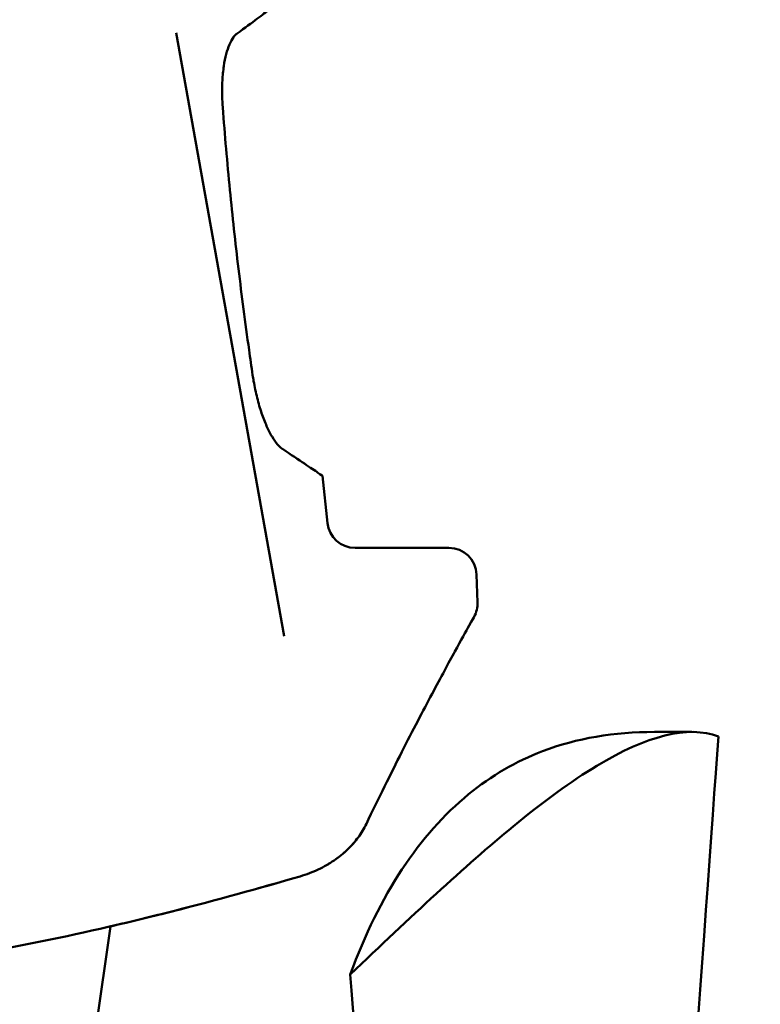
# Model space of a CAD drawing. Units: millimetres. Extents: x 0 to 2376, y 0 to 1680.
# Drawn here: x 1344 to 1477, y 1084 to 1262 of the extents above; entities that cross this region are included whole.
import ezdxf

# ---------------------------------------------------------------- set-up
doc = ezdxf.new("R2010")
doc.units = ezdxf.units.MM
doc.header["$LTSCALE"] = 4
doc.layers.add('Dimension (ISO)', color=7, linetype='Continuous', lineweight=25)
doc.layers.add('Visible (ISO)', color=7, linetype='Continuous', lineweight=50)
doc.styles.add('Note Text (ISO)', font='tahoma.ttf')
doc.dimstyles.new('Default (ISO)', dxfattribs={"dimscale": 4, "dimtxt": 3.5, "dimasz": 2.5, "dimexe": 3.175, "dimexo": 1, "dimgap": 0.762, "dimtad": 1, "dimrnd": 1e-08, "dimzin": 0, "dimtxsty": 'Note Text (ISO)', "dimcen": 0.09, "dimdle": 10, "dimclrd": 256, "dimclre": 256, "dimclrt": 256, "dimazin": 0, "dimtfac": 1.001486, "dimtmove": 0, "dimatfit": 3, "dimfxl": 1, "dimtolj": 1, "dimtzin": 0, "dimlwd": -1, "dimlwe": -1, "dimarcsym": 0})

# ---------------------------------------------------------------- blocks, each defined once
blk = doc.blocks.new('*D10')
at = {"layer": 'Defpoints', "color": 0, "transparency": 16777216}
for p in [(1273.84, 1519.98), (1458.65, 757.58), (1740.89, 757.58)]:
    blk.add_point(p, dxfattribs=at)
at = {"layer": 'Dimension (ISO)', "transparency": 16777216}
for p, q in [((1277.84, 1519.98), (1753.59, 1519.98)), ((1740.89, 1509.98), (1740.89, 767.58)), ((1462.65, 757.58), (1753.59, 757.58))]:
    blk.add_line(p, q, dxfattribs=at)
for points in [[(1739.22, 1509.98), (1742.56, 1509.98), (1740.89, 1519.98)], [(1739.22, 767.58), (1742.56, 767.58), (1740.89, 757.58)]]:
    blk.add_solid(points, dxfattribs=at)
at = {"layer": 'Dimension (ISO)', "transparency": 16777216, "insert": (1694.11, 1082.19), "char_height": 14, "attachment_point": 1, "rotation": 90, "style": 'Note Text (ISO)'}
blk.add_mtext('\\A1;762,40{\\H14.020800;\\S+50,00^ -25,00;}', dxfattribs=at)
blk = doc.blocks.new('*D11')
at = {"layer": 'Defpoints', "color": 0, "transparency": 16777216}
for p in [(1273.84, 1519.98), (1508.88, 945.58), (1645.73, 945.58)]:
    blk.add_point(p, dxfattribs=at)
at = {"layer": 'Dimension (ISO)', "transparency": 16777216}
for p, q in [((1277.84, 1519.98), (1658.43, 1519.98)), ((1645.73, 1509.98), (1645.73, 955.58)), ((1512.88, 945.58), (1658.43, 945.58))]:
    blk.add_line(p, q, dxfattribs=at)
for points in [[(1644.06, 1509.98), (1647.4, 1509.98), (1645.73, 1519.98)], [(1644.06, 955.58), (1647.4, 955.58), (1645.73, 945.58)]]:
    blk.add_solid(points, dxfattribs=at)
at = {"layer": 'Dimension (ISO)', "transparency": 16777216, "insert": (1598.94, 1168.71), "char_height": 14, "attachment_point": 1, "rotation": 90, "style": 'Note Text (ISO)'}
blk.add_mtext('\\A1;574,40{\\H14.020800;\\S+50,00^ -25,00;}', dxfattribs=at)
blk = doc.blocks.new('*D12')
at = {"layer": 'Defpoints', "color": 0, "transparency": 16777216}
for p in [(1365.85, 1301.58), (1573.85, 1301.58), (1508.88, 945.58)]:
    blk.add_point(p, dxfattribs=at)
at = {"layer": 'Dimension (ISO)', "transparency": 16777216}
for p, q in [((1369.85, 1301.58), (1586.55, 1301.58)), ((1573.85, 955.58), (1573.85, 1291.58)), ((1512.88, 945.58), (1586.55, 945.58))]:
    blk.add_line(p, q, dxfattribs=at)
for points in [[(1572.18, 1291.58), (1575.51, 1291.58), (1573.85, 1301.58)], [(1572.18, 955.58), (1575.51, 955.58), (1573.85, 945.58)]]:
    blk.add_solid(points, dxfattribs=at)
at = {"layer": 'Dimension (ISO)', "transparency": 16777216, "insert": (1553.03, 1095.23), "char_height": 14, "attachment_point": 1, "rotation": 90, "style": 'Note Text (ISO)'}
blk.add_mtext('\\A1;356,00', dxfattribs=at)

msp = doc.modelspace()

# ---------------------------------------------------------------- linework, layer by layer
at = {"layer": 'Visible (ISO)'}
for p, q in [((1372.053, 1259.679), (1391.499, 1150.84)), ((1398.438, 1179.774), (1399.333, 1171.258)), ((1404.306, 1166.78), (1421.245, 1166.78)), ((1426.242, 1161.955), (1426.417, 1156.955)), ((1465.093, 1133.58), (1458.338, 1133.58)), ((1360.158, 1098.514), (1347.378, 1008.994))]:
    msp.add_line(p, q, dxfattribs=at)
for centre, start, end in [((1404.306, 1171.78), 186, 270), ((1421.245, 1161.78), 2, 90), ((1421.42, 1156.78), 330.75791, 2)]:
    msp.add_arc(centre, 5, start, end, dxfattribs=at)
for points, knots in [([(1382.944, 1259.473), (1382.979, 1259.499), (1383.014, 1259.525), (1384.441, 1260.578), (1385.635, 1261.465), (1387.567, 1262.905), (1388.306, 1263.459), (1389.295, 1264.2), (1389.545, 1264.387), (1389.545, 1264.387)], [15.4508435, 15.4508435, 15.4508435, 15.4508435, 15.8476891, 15.8476891, 31.6953781, 31.6953781, 47.5430672, 47.5430672, 63.3907563, 63.3907563, 63.3907563, 63.3907563]), ([(1382.944, 1259.473), (1382.747, 1259.327), (1382.551, 1259.126), (1382.108, 1258.53), (1381.866, 1258.091), (1381.426, 1257.052), (1381.228, 1256.451), (1380.893, 1255.165), (1380.745, 1254.438), (1380.508, 1252.841), (1380.42, 1251.97), (1380.317, 1250.142), (1380.303, 1249.182), (1380.343, 1247.548), (1380.378, 1246.878), (1380.428, 1246.216)], [3.6730201, 3.6730201, 3.6730201, 3.6730201, 5.8479425, 5.8479425, 8.7719137, 8.7719137, 11.6958849, 11.6958849, 14.5569065, 14.5569065, 17.417928, 17.417928, 20.2789496, 20.2789496, 22.2438763, 22.2438763, 22.2438763, 22.2438763]), ([(1385.83, 1197.945), (1385.609, 1199.455), (1385.392, 1200.964), (1384.491, 1207.383), (1383.855, 1212.266), (1382.703, 1221.899), (1382.186, 1226.65), (1381.241, 1236.26), (1380.807, 1241.237), (1380.428, 1246.216)], [79.8466423, 79.8466423, 79.8466423, 79.8466423, 84.144961, 84.144961, 98.1691212, 98.1691212, 112.1932813, 112.1932813, 127.1581872, 127.1581872, 127.1581872, 127.1581872]), ([(1385.83, 1197.945), (1385.884, 1197.578), (1385.943, 1197.21), (1386.185, 1195.814), (1386.402, 1194.794), (1386.893, 1192.849), (1387.168, 1191.921), (1387.747, 1190.215), (1388.051, 1189.437), (1388.662, 1188.056), (1388.99, 1187.409), (1389.656, 1186.279), (1389.995, 1185.797), (1390.599, 1185.102), (1390.868, 1184.858), (1391.124, 1184.688)], [37.8513587, 37.8513587, 37.8513587, 37.8513587, 38.9360931, 38.9360931, 41.9887828, 41.9887828, 45.0414725, 45.0414725, 48.0941621, 48.0941621, 51.1964559, 51.1964559, 54.2987497, 54.2987497, 56.8647323, 56.8647323, 56.8647323, 56.8647323]), ([(1398.438, 1179.774), (1398.438, 1179.774), (1398.161, 1179.962), (1397.062, 1180.706), (1396.242, 1181.262), (1394.096, 1182.705), (1392.77, 1183.594), (1391.191, 1184.643), (1391.157, 1184.665), (1391.124, 1184.688)], [63.8964607, 63.8964607, 63.8964607, 63.8964607, 79.8705759, 79.8705759, 95.8446911, 95.8446911, 111.8188063, 111.8188063, 112.1664689, 112.1664689, 112.1664689, 112.1664689]), ([(1425.783, 1154.338), (1425.783, 1154.338), (1425.487, 1153.812), (1424.321, 1151.717), (1423.451, 1150.15), (1421.199, 1146.035), (1419.809, 1143.473), (1416.583, 1137.402), (1414.747, 1133.894), (1410.752, 1126.04), (1408.593, 1121.695), (1406.344, 1117.002)], [128.608666, 128.608666, 128.608666, 128.608666, 154.2970097, 154.2970097, 179.9853535, 179.9853535, 205.6736972, 205.6736972, 231.362041, 231.362041, 257.0503847, 257.0503847, 257.0503847, 257.0503847]), ([(1403.439, 1089.862), (1414.323, 1100.185), (1424.061, 1109.343), (1438.282, 1121.004), (1443.314, 1124.693), (1456.913, 1132.883), (1464.314, 1134.856), (1469.869, 1132.756)], [-16.3466816, -16.3466816, -16.3466816, -16.3466816, -10.52483, -10.52483, -6.936589, -6.936589, 0, 0, 0, 0]), ([(1458.334, 1133.577), (1451.052, 1133.575), (1444.343, 1132.477), (1433.363, 1128.275), (1428.914, 1125.701), (1415.927, 1115.083), (1408.716, 1104.238), (1403.439, 1089.862)], [-14.2580364, -14.2580364, -14.2580364, -14.2580364, -10.1097743, -10.1097743, -6.9111797, -6.9111797, 0, 0, 0, 0]), ([(1394.401, 1107.541), (1395.552, 1107.877), (1396.654, 1108.298), (1398.71, 1109.273), (1399.66, 1109.823), (1401.409, 1111.023), (1402.212, 1111.676), (1403.66, 1113.063), (1404.306, 1113.795), (1405.447, 1115.343), (1405.94, 1116.156), (1406.344, 1117.002)], [0, 0, 0, 0, 2.9710061, 2.9710061, 5.9420121, 5.9420121, 8.9130182, 8.9130182, 11.8840242, 11.8840242, 14.8550303, 14.8550303, 14.8550303, 14.8550303]), ([(1406.344, 1117.002), (1405.94, 1116.157), (1405.446, 1115.341), (1404.3, 1113.787), (1403.647, 1113.049), (1402.197, 1111.663), (1401.399, 1111.015), (1399.647, 1109.815), (1398.699, 1109.267), (1396.652, 1108.297), (1395.552, 1107.876), (1394.401, 1107.541)], [0, 0, 0, 0, 2.9700994, 2.9700994, 5.9401987, 5.9401987, 8.9102981, 8.9102981, 11.8803975, 11.8803975, 14.8504968, 14.8504968, 14.8504968, 14.8504968]), ([(1394.401, 1107.541), (1386.911, 1105.359), (1379.273, 1103.249), (1363.744, 1099.301), (1355.854, 1097.463), (1339.87, 1094.188), (1331.778, 1092.751), (1315.436, 1090.392), (1307.159, 1089.468), (1290.517, 1088.225), (1282.162, 1087.907), (1265.428, 1087.909), (1257.053, 1088.23), (1240.43, 1089.476), (1232.166, 1090.4), (1215.792, 1092.767), (1207.688, 1094.209), (1191.734, 1097.482), (1183.877, 1099.314), (1168.386, 1103.253), (1160.76, 1105.359), (1153.27, 1107.541)], [0, 0, 0, 0, 24.694649, 24.694649, 49.389298, 49.389298, 74.083947, 74.083947, 98.778596, 98.778596, 123.473245, 123.473245, 148.167894, 148.167894, 172.862543, 172.862543, 197.557192, 197.557192, 222.2518409, 222.2518409, 246.9464899, 246.9464899, 246.9464899, 246.9464899]), ([(1360.158, 1098.514), (1363.979, 1099.4), (1367.772, 1100.325), (1379.285, 1103.253), (1386.911, 1105.359), (1394.401, 1107.541)], [210.2412629, 210.2412629, 210.2412629, 210.2412629, 222.2518434, 222.2518434, 246.9464926, 246.9464926, 246.9464926, 246.9464926])]:
    msp.add_open_spline(points, degree=3, knots=knots, dxfattribs=at)
for points in [[(1459.027, 983.055), (1462.072, 1025.392), (1467.537, 1099.899), (1469.869, 1132.756)], [(1414.053, 959.333), (1411.309, 993.508), (1405.815, 1060.001), (1403.439, 1089.862)]]:
    msp.add_open_spline(points, degree=3, dxfattribs=at)

# ---------------------------------------------------------------- dimensions: what is measured, and where the dimension line sits
at = {"layer": 'Dimension (ISO)'}
for base, p1, p2, override, picture, middle in [((1740.891, 757.584), (1273.838, 1519.98), (1458.647, 757.584), {"dimgap": 0.762, "dimdec": 2, "dimtol": 1, "dimlim": 0, "dimtp": 50, "dimtm": 25, "dimtdec": 2, "dimtofl": 0, "dimatfit": 1}, '*D10', (1740.891, 1140.782)), ((1645.728, 945.58), (1273.838, 1519.98), (1508.884, 945.58), {"dimgap": 0.762, "dimdec": 2, "dimtol": 1, "dimlim": 0, "dimtp": 50, "dimtm": 25, "dimtdec": 2, "dimtofl": 0, "dimatfit": 1}, '*D11', (1645.728, 1227.184)), ((1573.847, 1301.58), (1508.884, 945.58), (1365.847, 1301.58), {"dimgap": 0.762, "dimdec": 2, "dimtol": 0, "dimlim": 0, "dimtp": 0, "dimtm": 0, "dimtdec": 2, "dimtofl": 0, "dimatfit": 1}, '*D12', (1573.847, 1123.58))]:
    dim = msp.add_linear_dim(base=base, p1=p1, p2=p2, angle=90, dimstyle='Default (ISO)', override=override, dxfattribs=at)
    dim.commit()
    dim.dimension.update_dxf_attribs({"geometry": picture, "text_midpoint": middle, "dimtype": 160})

doc.saveas('drawing.dxf')
